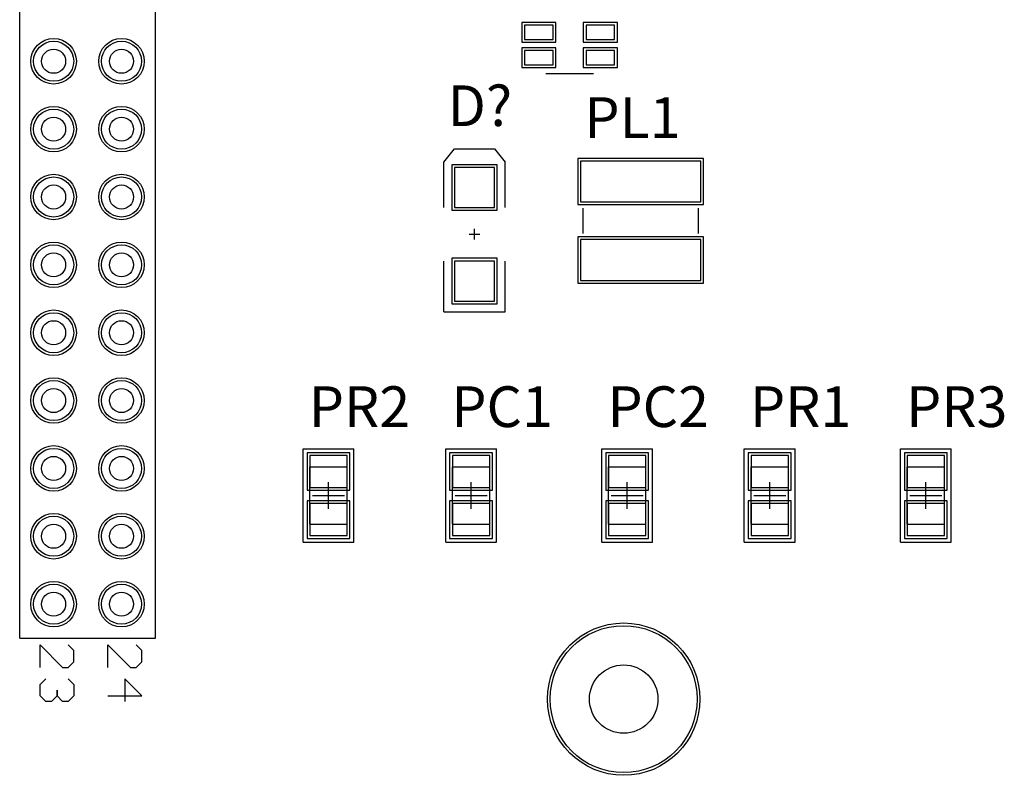
# Model space of a CAD drawing. Units: millimetres. Extents: x 81.5 to 118.4, y 22.4 to 73.5.
# Drawn here: x 81.5 to 118.4, y 22.4 to 50.7 of the extents above; entities that cross this region are included whole.
import ezdxf

# ---------------------------------------------------------------- set-up
doc = ezdxf.new("R2010")
doc.units = ezdxf.units.MM
for name, color, linetype in [('BottomLayer', 5, 'Continuous'), ('BottomSolder', 6, 'Continuous'), ('Mechanical1', 6, 'Continuous'), ('Mechanical13', 56, 'Continuous'), ('Mechanical15', 56, 'Continuous'), ('MultiLayer', 9, 'Continuous'), ('PadHoleLayer', 156, 'Continuous'), ('TopLayer', 1, 'Continuous'), ('TopOverlay', 2, 'Continuous'), ('TopPaste', 8, 'Continuous'), ('TopSolder', 216, 'Continuous')]:
    doc.layers.add(name, color=color, linetype=linetype)

msp = doc.modelspace()

# ---------------------------------------------------------------- linework, layer by layer
at = {"layer": 'BottomLayer'}
for centre, radius in [((82.804, 49.149), 0.75), ((85.344, 49.149), 0.75), ((82.804, 46.609), 0.75), ((85.344, 46.609), 0.75), ((82.804, 44.069), 0.75), ((85.344, 44.069), 0.75), ((82.804, 41.529), 0.75), ((85.344, 41.529), 0.75), ((82.804, 38.989), 0.75), ((85.344, 38.989), 0.75), ((82.804, 36.449), 0.75), ((85.344, 36.449), 0.75), ((82.804, 33.909), 0.75), ((85.344, 33.909), 0.75), ((82.804, 31.369), 0.75), ((85.344, 31.369), 0.75), ((82.804, 28.829), 0.75), ((85.344, 28.829), 0.75), ((104.136, 25.273), 2.75)]:
    msp.add_circle(centre, radius, dxfattribs=at)
at = {"layer": 'BottomSolder'}
for centre, radius in [((82.804, 49.149), 0.852), ((85.344, 49.149), 0.852), ((82.804, 46.609), 0.852), ((85.344, 46.609), 0.852), ((82.804, 44.069), 0.852), ((85.344, 44.069), 0.852), ((82.804, 41.529), 0.852), ((85.344, 41.529), 0.852), ((82.804, 38.989), 0.852), ((85.344, 38.989), 0.852), ((82.804, 36.449), 0.852), ((85.344, 36.449), 0.852), ((82.804, 33.909), 0.852), ((85.344, 33.909), 0.852), ((82.804, 31.369), 0.852), ((85.344, 31.369), 0.852), ((82.804, 28.829), 0.852), ((85.344, 28.829), 0.852), ((104.136, 25.273), 2.852)]:
    msp.add_circle(centre, radius, dxfattribs=at)
at = {"layer": 'Mechanical1'}
for p, q in [((98.552, 42.472), (98.552, 42.872)), ((98.352, 42.672), (98.752, 42.672))]:
    msp.add_line(p, q, dxfattribs=at)
at = {"layer": 'Mechanical13'}
for p, q in [((92.391, 31.818), (92.391, 33.968)), ((92.391, 33.968), (93.791, 33.968)), ((93.791, 31.818), (93.791, 33.968)), ((97.725, 31.818), (97.725, 33.968)), ((97.725, 33.968), (99.125, 33.968)), ((99.125, 31.818), (99.125, 33.968)), ((103.567, 31.818), (103.567, 33.968)), ((103.567, 33.968), (104.967, 33.968)), ((104.967, 31.818), (104.967, 33.968)), ((108.901, 31.818), (108.901, 33.968)), ((108.901, 33.968), (110.301, 33.968)), ((110.301, 31.818), (110.301, 33.968)), ((114.743, 31.818), (114.743, 33.968)), ((114.743, 33.968), (116.143, 33.968)), ((116.143, 31.818), (116.143, 33.968)), ((92.391, 31.818), (93.791, 31.818)), ((97.725, 31.818), (99.125, 31.818)), ((103.567, 31.818), (104.967, 31.818)), ((108.901, 31.818), (110.301, 31.818)), ((114.743, 31.818), (116.143, 31.818))]:
    msp.add_line(p, q, dxfattribs=at)
at = {"layer": 'Mechanical15'}
for p, q in [((92.141, 31.143), (92.141, 34.643)), ((92.141, 34.643), (94.041, 34.643)), ((94.041, 31.143), (94.041, 34.643)), ((97.475, 31.143), (97.475, 34.643)), ((97.475, 34.643), (99.375, 34.643)), ((99.375, 31.143), (99.375, 34.643)), ((103.317, 31.143), (103.317, 34.643)), ((103.317, 34.643), (105.217, 34.643)), ((105.217, 31.143), (105.217, 34.643)), ((108.651, 31.143), (108.651, 34.643)), ((108.651, 34.643), (110.551, 34.643)), ((110.551, 31.143), (110.551, 34.643)), ((114.493, 31.143), (114.493, 34.643)), ((114.493, 34.643), (116.393, 34.643)), ((116.393, 31.143), (116.393, 34.643)), ((93.091, 32.393), (93.091, 33.393)), ((98.425, 32.393), (98.425, 33.393)), ((104.267, 32.393), (104.267, 33.393)), ((109.601, 32.393), (109.601, 33.393)), ((115.443, 32.393), (115.443, 33.393)), ((92.591, 32.893), (93.591, 32.893)), ((97.925, 32.893), (98.925, 32.893)), ((103.767, 32.893), (104.767, 32.893)), ((109.101, 32.893), (110.101, 32.893)), ((114.943, 32.893), (115.943, 32.893)), ((92.141, 31.143), (94.041, 31.143)), ((97.475, 31.143), (99.375, 31.143)), ((103.317, 31.143), (105.217, 31.143)), ((108.651, 31.143), (110.551, 31.143)), ((114.493, 31.143), (116.393, 31.143))]:
    msp.add_line(p, q, dxfattribs=at)
at = {"layer": 'MultiLayer'}
for centre, radius in [((82.804, 49.149), 0.75), ((85.344, 49.149), 0.75), ((82.804, 46.609), 0.75), ((85.344, 46.609), 0.75), ((82.804, 44.069), 0.75), ((85.344, 44.069), 0.75), ((82.804, 41.529), 0.75), ((85.344, 41.529), 0.75), ((82.804, 38.989), 0.75), ((85.344, 38.989), 0.75), ((82.804, 36.449), 0.75), ((85.344, 36.449), 0.75), ((82.804, 33.909), 0.75), ((85.344, 33.909), 0.75), ((82.804, 31.369), 0.75), ((85.344, 31.369), 0.75), ((82.804, 28.829), 0.75), ((85.344, 28.829), 0.75), ((104.136, 25.273), 2.75)]:
    msp.add_circle(centre, radius, dxfattribs=at)
at = {"layer": 'PadHoleLayer'}
for centre, radius in [((82.804, 49.149), 0.45), ((85.344, 49.149), 0.45), ((82.804, 46.609), 0.45), ((85.344, 46.609), 0.45), ((82.804, 44.069), 0.45), ((85.344, 44.069), 0.45), ((82.804, 41.529), 0.45), ((85.344, 41.529), 0.45), ((82.804, 38.989), 0.45), ((85.344, 38.989), 0.45), ((82.804, 36.449), 0.45), ((85.344, 36.449), 0.45), ((82.804, 33.909), 0.45), ((85.344, 33.909), 0.45), ((82.804, 31.369), 0.45), ((85.344, 31.369), 0.45), ((82.804, 28.829), 0.45), ((85.344, 28.829), 0.45), ((104.136, 25.273), 1.28)]:
    msp.add_circle(centre, radius, dxfattribs=at)
at = {"layer": 'TopLayer'}
for p, q in [((101.501, 50.497), (100.429, 50.497)), ((100.429, 50.497), (100.429, 49.965)), ((101.501, 49.965), (101.501, 50.497)), ((103.799, 50.497), (102.727, 50.497)), ((102.727, 50.497), (102.727, 49.965)), ((103.799, 49.965), (103.799, 50.497)), ((100.429, 49.965), (101.501, 49.965)), ((102.727, 49.965), (103.799, 49.965)), ((101.501, 49.547), (100.429, 49.547)), ((100.429, 49.547), (100.429, 49.015)), ((101.501, 49.015), (101.501, 49.547)), ((103.799, 49.547), (102.727, 49.547)), ((102.727, 49.547), (102.727, 49.015)), ((103.799, 49.015), (103.799, 49.547)), ((100.429, 49.015), (101.501, 49.015)), ((102.727, 49.015), (103.799, 49.015)), ((107.025, 45.412), (102.525, 45.412)), ((102.525, 45.412), (102.525, 43.888)), ((107.025, 43.888), (107.025, 45.412)), ((99.302, 45.172), (97.802, 45.172)), ((97.802, 45.172), (97.802, 43.672)), ((99.302, 43.672), (99.302, 45.172)), ((102.525, 43.888), (107.025, 43.888)), ((97.802, 43.672), (99.302, 43.672)), ((107.025, 42.472), (102.525, 42.472)), ((102.525, 42.472), (102.525, 40.948)), ((107.025, 40.948), (107.025, 42.472)), ((99.302, 41.672), (97.802, 41.672)), ((97.802, 41.672), (97.802, 40.172)), ((99.302, 40.172), (99.302, 41.672)), ((102.525, 40.948), (107.025, 40.948)), ((97.802, 40.172), (99.302, 40.172)), ((92.391, 34.393), (92.391, 33.193)), ((93.791, 34.393), (92.391, 34.393)), ((93.791, 33.193), (93.791, 34.393)), ((97.725, 34.393), (97.725, 33.193)), ((99.125, 34.393), (97.725, 34.393)), ((99.125, 33.193), (99.125, 34.393)), ((103.567, 34.393), (103.567, 33.193)), ((104.967, 34.393), (103.567, 34.393)), ((104.967, 33.193), (104.967, 34.393)), ((108.901, 34.393), (108.901, 33.193)), ((110.301, 34.393), (108.901, 34.393)), ((110.301, 33.193), (110.301, 34.393)), ((114.743, 34.393), (114.743, 33.193)), ((116.143, 34.393), (114.743, 34.393)), ((116.143, 33.193), (116.143, 34.393)), ((92.391, 33.193), (93.791, 33.193)), ((97.725, 33.193), (99.125, 33.193)), ((103.567, 33.193), (104.967, 33.193)), ((108.901, 33.193), (110.301, 33.193)), ((114.743, 33.193), (116.143, 33.193)), ((92.391, 32.593), (92.391, 31.393)), ((93.791, 32.593), (92.391, 32.593)), ((93.791, 31.393), (93.791, 32.593)), ((97.725, 32.593), (97.725, 31.393)), ((99.125, 32.593), (97.725, 32.593)), ((99.125, 31.393), (99.125, 32.593)), ((103.567, 32.593), (103.567, 31.393)), ((104.967, 32.593), (103.567, 32.593)), ((104.967, 31.393), (104.967, 32.593)), ((108.901, 32.593), (108.901, 31.393)), ((110.301, 32.593), (108.901, 32.593)), ((110.301, 31.393), (110.301, 32.593)), ((114.743, 32.593), (114.743, 31.393)), ((116.143, 32.593), (114.743, 32.593)), ((116.143, 31.393), (116.143, 32.593)), ((92.391, 31.393), (93.791, 31.393)), ((97.725, 31.393), (99.125, 31.393)), ((103.567, 31.393), (104.967, 31.393)), ((108.901, 31.393), (110.301, 31.393)), ((114.743, 31.393), (116.143, 31.393))]:
    msp.add_line(p, q, dxfattribs=at)
for centre, radius in [((82.804, 49.149), 0.75), ((85.344, 49.149), 0.75), ((82.804, 46.609), 0.75), ((85.344, 46.609), 0.75), ((82.804, 44.069), 0.75), ((85.344, 44.069), 0.75), ((82.804, 41.529), 0.75), ((85.344, 41.529), 0.75), ((82.804, 38.989), 0.75), ((85.344, 38.989), 0.75), ((82.804, 36.449), 0.75), ((85.344, 36.449), 0.75), ((82.804, 33.909), 0.75), ((85.344, 33.909), 0.75), ((82.804, 31.369), 0.75), ((85.344, 31.369), 0.75), ((82.804, 28.829), 0.75), ((85.344, 28.829), 0.75), ((104.136, 25.273), 2.75)]:
    msp.add_circle(centre, radius, dxfattribs=at)
at = {"layer": 'TopOverlay'}
for p, q in [((81.534, 27.559), (81.534, 58.039)), ((86.614, 27.559), (86.614, 58.039)), ((101.225, 48.692), (103.003, 48.692)), ((97.402, 45.372), (97.802, 45.872)), ((97.802, 45.872), (99.302, 45.872)), ((99.302, 45.872), (99.702, 45.372)), ((97.402, 43.672), (97.402, 45.372)), ((99.702, 43.672), (99.702, 45.372)), ((102.616, 42.703), (102.616, 43.657)), ((106.934, 42.703), (106.934, 43.657)), ((97.402, 39.772), (97.402, 41.672)), ((99.702, 39.772), (99.702, 41.672)), ((97.402, 39.772), (99.702, 39.772)), ((92.491, 32.893), (93.691, 32.893)), ((97.825, 32.893), (99.025, 32.893)), ((103.667, 32.893), (104.867, 32.893)), ((109.001, 32.893), (110.201, 32.893)), ((114.843, 32.893), (116.043, 32.893)), ((81.534, 27.559), (86.614, 27.559)), ((82.296, 26.459), (82.296, 27.305)), ((82.296, 27.305), (83.142, 26.459)), ((83.566, 27.093), (83.354, 27.305)), ((84.836, 26.459), (84.836, 27.305)), ((84.836, 27.305), (85.682, 26.459)), ((86.106, 27.093), (85.894, 27.305)), ((83.566, 26.67), (83.566, 27.093)), ((86.106, 26.67), (86.106, 27.093)), ((83.354, 26.459), (83.566, 26.67)), ((85.894, 26.459), (86.106, 26.67)), ((83.142, 26.459), (83.354, 26.459)), ((85.682, 26.459), (85.894, 26.459)), ((82.296, 25.824), (82.508, 26.035)), ((82.296, 25.401), (82.296, 25.824)), ((83.354, 26.035), (83.566, 25.824)), ((83.566, 25.824), (83.566, 25.401)), ((86.106, 25.401), (85.471, 26.035)), ((85.471, 26.035), (85.471, 25.189)), ((82.931, 25.401), (82.931, 25.612)), ((82.931, 25.612), (82.931, 25.401)), ((82.508, 25.189), (82.296, 25.401)), ((82.719, 25.189), (82.508, 25.189)), ((82.931, 25.401), (82.719, 25.189)), ((83.142, 25.189), (82.931, 25.401)), ((83.354, 25.189), (83.142, 25.189)), ((83.566, 25.401), (83.354, 25.189)), ((84.836, 25.401), (86.106, 25.401))]:
    msp.add_line(p, q, dxfattribs=at)
at = {"layer": 'TopPaste'}
for p, q in [((101.501, 50.497), (100.429, 50.497)), ((100.429, 50.497), (100.429, 49.965)), ((101.501, 49.965), (101.501, 50.497)), ((103.799, 50.497), (102.727, 50.497)), ((102.727, 50.497), (102.727, 49.965)), ((103.799, 49.965), (103.799, 50.497)), ((100.429, 49.965), (101.501, 49.965)), ((102.727, 49.965), (103.799, 49.965)), ((101.501, 49.547), (100.429, 49.547)), ((100.429, 49.547), (100.429, 49.015)), ((101.501, 49.015), (101.501, 49.547)), ((103.799, 49.547), (102.727, 49.547)), ((102.727, 49.547), (102.727, 49.015)), ((103.799, 49.015), (103.799, 49.547)), ((100.429, 49.015), (101.501, 49.015)), ((102.727, 49.015), (103.799, 49.015)), ((107.025, 45.412), (102.525, 45.412)), ((102.525, 45.412), (102.525, 43.888)), ((107.025, 43.888), (107.025, 45.412)), ((99.302, 45.172), (97.802, 45.172)), ((97.802, 45.172), (97.802, 43.672)), ((99.302, 43.672), (99.302, 45.172)), ((102.525, 43.888), (107.025, 43.888)), ((97.802, 43.672), (99.302, 43.672)), ((107.025, 42.472), (102.525, 42.472)), ((102.525, 42.472), (102.525, 40.948)), ((107.025, 40.948), (107.025, 42.472)), ((99.302, 41.672), (97.802, 41.672)), ((97.802, 41.672), (97.802, 40.172)), ((99.302, 40.172), (99.302, 41.672)), ((102.525, 40.948), (107.025, 40.948)), ((97.802, 40.172), (99.302, 40.172)), ((92.391, 34.393), (92.391, 33.193)), ((93.791, 34.393), (92.391, 34.393)), ((93.791, 33.193), (93.791, 34.393)), ((97.725, 34.393), (97.725, 33.193)), ((99.125, 34.393), (97.725, 34.393)), ((99.125, 33.193), (99.125, 34.393)), ((103.567, 34.393), (103.567, 33.193)), ((104.967, 34.393), (103.567, 34.393)), ((104.967, 33.193), (104.967, 34.393)), ((108.901, 34.393), (108.901, 33.193)), ((110.301, 34.393), (108.901, 34.393)), ((110.301, 33.193), (110.301, 34.393)), ((114.743, 34.393), (114.743, 33.193)), ((116.143, 34.393), (114.743, 34.393)), ((116.143, 33.193), (116.143, 34.393)), ((92.391, 33.193), (93.791, 33.193)), ((97.725, 33.193), (99.125, 33.193)), ((103.567, 33.193), (104.967, 33.193)), ((108.901, 33.193), (110.301, 33.193)), ((114.743, 33.193), (116.143, 33.193)), ((92.391, 32.593), (92.391, 31.393)), ((93.791, 32.593), (92.391, 32.593)), ((93.791, 31.393), (93.791, 32.593)), ((97.725, 32.593), (97.725, 31.393)), ((99.125, 32.593), (97.725, 32.593)), ((99.125, 31.393), (99.125, 32.593)), ((103.567, 32.593), (103.567, 31.393)), ((104.967, 32.593), (103.567, 32.593)), ((104.967, 31.393), (104.967, 32.593)), ((108.901, 32.593), (108.901, 31.393)), ((110.301, 32.593), (108.901, 32.593)), ((110.301, 31.393), (110.301, 32.593)), ((114.743, 32.593), (114.743, 31.393)), ((116.143, 32.593), (114.743, 32.593)), ((116.143, 31.393), (116.143, 32.593)), ((92.391, 31.393), (93.791, 31.393)), ((97.725, 31.393), (99.125, 31.393)), ((103.567, 31.393), (104.967, 31.393)), ((108.901, 31.393), (110.301, 31.393)), ((114.743, 31.393), (116.143, 31.393))]:
    msp.add_line(p, q, dxfattribs=at)
at = {"layer": 'TopSolder'}
for p, q in [((101.603, 50.599), (100.327, 50.599)), ((100.327, 50.599), (100.327, 49.863)), ((101.603, 49.863), (101.603, 50.599)), ((103.901, 50.599), (102.625, 50.599)), ((102.625, 50.599), (102.625, 49.863)), ((103.901, 49.863), (103.901, 50.599)), ((100.327, 49.863), (101.603, 49.863)), ((102.625, 49.863), (103.901, 49.863)), ((101.603, 49.649), (100.327, 49.649)), ((100.327, 49.649), (100.327, 48.913)), ((101.603, 48.913), (101.603, 49.649)), ((103.901, 49.649), (102.625, 49.649)), ((102.625, 49.649), (102.625, 48.913)), ((103.901, 48.913), (103.901, 49.649)), ((100.327, 48.913), (101.603, 48.913)), ((102.625, 48.913), (103.901, 48.913)), ((107.127, 45.514), (102.423, 45.514)), ((102.423, 45.514), (102.423, 43.786)), ((107.127, 43.786), (107.127, 45.514)), ((99.404, 45.274), (97.7, 45.274)), ((97.7, 45.274), (97.7, 43.57)), ((99.404, 43.57), (99.404, 45.274)), ((97.7, 43.57), (99.404, 43.57)), ((102.423, 43.786), (107.127, 43.786)), ((107.127, 42.574), (102.423, 42.574)), ((102.423, 42.574), (102.423, 40.846)), ((107.127, 40.846), (107.127, 42.574)), ((99.404, 41.774), (97.7, 41.774)), ((97.7, 41.774), (97.7, 40.07)), ((99.404, 40.07), (99.404, 41.774)), ((102.423, 40.846), (107.127, 40.846)), ((97.7, 40.07), (99.404, 40.07)), ((92.289, 34.495), (92.289, 33.091)), ((93.893, 34.495), (92.289, 34.495)), ((93.893, 33.091), (93.893, 34.495)), ((97.623, 34.495), (97.623, 33.091)), ((99.227, 34.495), (97.623, 34.495)), ((99.227, 33.091), (99.227, 34.495)), ((103.465, 34.495), (103.465, 33.091)), ((105.069, 34.495), (103.465, 34.495)), ((105.069, 33.091), (105.069, 34.495)), ((108.799, 34.495), (108.799, 33.091)), ((110.403, 34.495), (108.799, 34.495)), ((110.403, 33.091), (110.403, 34.495)), ((114.641, 34.495), (114.641, 33.091)), ((116.245, 34.495), (114.641, 34.495)), ((116.245, 33.091), (116.245, 34.495)), ((92.289, 33.091), (93.893, 33.091)), ((97.623, 33.091), (99.227, 33.091)), ((103.465, 33.091), (105.069, 33.091)), ((108.799, 33.091), (110.403, 33.091)), ((114.641, 33.091), (116.245, 33.091)), ((92.289, 32.695), (92.289, 31.291)), ((93.893, 32.695), (92.289, 32.695)), ((93.893, 31.291), (93.893, 32.695)), ((97.623, 32.695), (97.623, 31.291)), ((99.227, 32.695), (97.623, 32.695)), ((99.227, 31.291), (99.227, 32.695)), ((103.465, 32.695), (103.465, 31.291)), ((105.069, 32.695), (103.465, 32.695)), ((105.069, 31.291), (105.069, 32.695)), ((108.799, 32.695), (108.799, 31.291)), ((110.403, 32.695), (108.799, 32.695)), ((110.403, 31.291), (110.403, 32.695)), ((114.641, 32.695), (114.641, 31.291)), ((116.245, 32.695), (114.641, 32.695)), ((116.245, 31.291), (116.245, 32.695)), ((92.289, 31.291), (93.893, 31.291)), ((97.623, 31.291), (99.227, 31.291)), ((103.465, 31.291), (105.069, 31.291)), ((108.799, 31.291), (110.403, 31.291)), ((114.641, 31.291), (116.245, 31.291))]:
    msp.add_line(p, q, dxfattribs=at)
for centre, radius in [((82.804, 49.149), 0.852), ((85.344, 49.149), 0.852), ((82.804, 46.609), 0.852), ((85.344, 46.609), 0.852), ((82.804, 44.069), 0.852), ((85.344, 44.069), 0.852), ((82.804, 41.529), 0.852), ((85.344, 41.529), 0.852), ((82.804, 38.989), 0.852), ((85.344, 38.989), 0.852), ((82.804, 36.449), 0.852), ((85.344, 36.449), 0.852), ((82.804, 33.909), 0.852), ((85.344, 33.909), 0.852), ((82.804, 31.369), 0.852), ((85.344, 31.369), 0.852), ((82.804, 28.829), 0.852), ((85.344, 28.829), 0.852), ((104.136, 25.273), 2.852)]:
    msp.add_circle(centre, radius, dxfattribs=at)

# ---------------------------------------------------------------- texts
at = {"layer": 'TopOverlay'}
for s, p in [('D?', (97.549, 46.723)), ('PL1', (102.667, 46.279)), ('PR2', (92.354, 35.458)), ('PC1', (97.688, 35.458)), ('PC2', (103.53, 35.458)), ('PR1', (108.864, 35.458)), ('PR3', (114.706, 35.458))]:
    msp.add_text(s, height=1.524, dxfattribs=at).set_placement(p)

doc.saveas('drawing.dxf')
